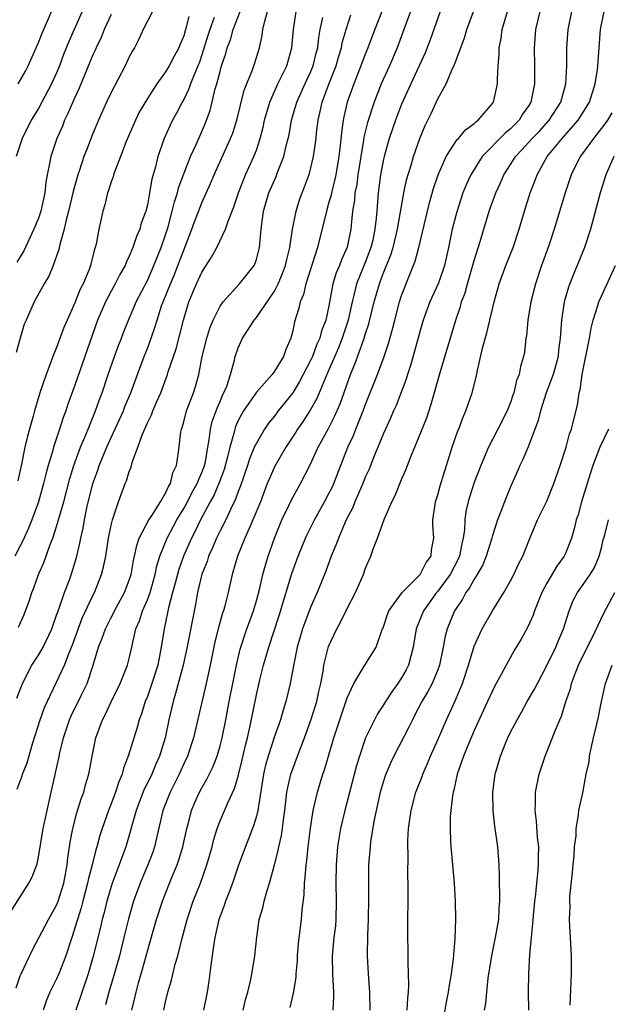
# Model space of a CAD drawing. Units: inches. Extents: x 2667000 to 2670000, y 1560000 to 1561272.
# Drawn here: x 2667791 to 2667856, y 1560956 to 1561064 of the extents above; entities that cross this region are included whole.
import ezdxf

# ---------------------------------------------------------------- set-up
doc = ezdxf.new("R2010")
doc.units = ezdxf.units.IN
doc.header["$MEASUREMENT"] = 0
doc.layers.add('LD26671560_2ft', color=115, linetype='Continuous')

msp = doc.modelspace()

# ---------------------------------------------------------------- linework, layer by layer
at = {"layer": 'LD26671560_2ft'}
for points, elevation in [([(2667790.78, 1561057), (2667791.57, 1561058.43), (2667791.86, 1561059), (2667792.76, 1561061), (2667793, 1561061.57), (2667793.39, 1561062.61), (2667795, 1561066.26)], 8694), ([(2667790.03, 1560965.97), (2667791.95, 1560969), (2667792.32, 1560969.68), (2667792.86, 1560971.14), (2667793, 1560971.85), (2667793.52, 1560975), (2667793.68, 1560975.68), (2667793.95, 1560977), (2667794.41, 1560979), (2667794.79, 1560980.79), (2667794.87, 1560981.13), (2667795.23, 1560982.77), (2667795.35, 1560983.35), (2667795.76, 1560985), (2667796.41, 1560987), (2667796.59, 1560987.41), (2667797, 1560988.25), (2667797.26, 1560988.74), (2667797.74, 1560989.74), (2667798.37, 1560991), (2667799.04, 1560993), (2667799.63, 1560995), (2667800.03, 1560995.97), (2667800.38, 1560997), (2667801, 1560998.24), (2667801.27, 1560998.73), (2667801.38, 1560999), (2667802.47, 1561001), (2667803, 1561002.35), (2667803.22, 1561003), (2667803.48, 1561004.52), (2667803.59, 1561005), (2667803.82, 1561006.18), (2667804.11, 1561007), (2667805.17, 1561009), (2667805.53, 1561009.53), (2667806.44, 1561011), (2667807, 1561011.95), (2667807.31, 1561012.69), (2667807.53, 1561013), (2667807.8, 1561014.2), (2667808.22, 1561015), (2667808.44, 1561016.44), (2667808.69, 1561018.69), (2667808.74, 1561019), (2667808.82, 1561019.18), (2667809, 1561019.81), (2667809.32, 1561021), (2667810.08, 1561023), (2667810.31, 1561023.69), (2667810.65, 1561025), (2667811.03, 1561027), (2667811.53, 1561029), (2667811.88, 1561030.12), (2667812.25, 1561031), (2667813, 1561032.53), (2667813.33, 1561033), (2667815.13, 1561035), (2667816.75, 1561037), (2667816.84, 1561037.16), (2667817, 1561037.68), (2667817.34, 1561039), (2667817.52, 1561041), (2667817.79, 1561043), (2667818.37, 1561045), (2667819.17, 1561046.83), (2667819.36, 1561047.36), (2667820.03, 1561049), (2667820.33, 1561050.33), (2667820.52, 1561051), (2667820.6, 1561051.4), (2667820.88, 1561053), (2667821.45, 1561055), (2667822.55, 1561057.45), (2667823, 1561058.39), (2667823.26, 1561059), (2667823.6, 1561060.4), (2667823.77, 1561061), (2667823.87, 1561062.13), (2667824.02, 1561063), (2667824.34, 1561064.34)], 8676), ([(2667812.34, 1561064.34), (2667811.86, 1561063), (2667811.65, 1561062.35), (2667811.19, 1561060.81), (2667810.69, 1561059.31), (2667810.56, 1561059), (2667810.21, 1561058.21), (2667809.74, 1561057), (2667809.55, 1561056.45), (2667809, 1561055.31), (2667808.82, 1561055), (2667808.22, 1561053.78), (2667807.78, 1561053), (2667807.52, 1561052.48), (2667806.84, 1561051), (2667806.15, 1561049), (2667805.89, 1561047.89), (2667805.49, 1561046.51), (2667805.24, 1561045), (2667805, 1561043.7), (2667804.83, 1561043), (2667804.33, 1561041.67), (2667804.17, 1561041), (2667803.8, 1561040.2), (2667803.41, 1561039), (2667803, 1561038.03), (2667802.66, 1561037.34), (2667802.54, 1561037), (2667801.97, 1561036.03), (2667801.46, 1561035), (2667801, 1561034.19), (2667800.37, 1561033), (2667799.52, 1561031), (2667798.09, 1561027), (2667797, 1561023.82), (2667796.25, 1561021.75), (2667796.01, 1561021), (2667795.73, 1561020.27), (2667795.33, 1561019), (2667794.66, 1561017), (2667794.53, 1561016.53), (2667794.06, 1561015), (2667793.83, 1561014.17), (2667793.56, 1561013), (2667793.01, 1561011), (2667792.28, 1561009), (2667791.91, 1561008.09), (2667791.29, 1561006.71), (2667791, 1561006.13), (2667790.39, 1561005)], 8684), ([(2667790.53, 1560957.47), (2667791, 1560958.78), (2667791.09, 1560959), (2667792.36, 1560961.64), (2667794.11, 1560965), (2667795, 1560966.59), (2667795.16, 1560967), (2667795.78, 1560969), (2667795.98, 1560969.98), (2667796.15, 1560971), (2667796.23, 1560971.77), (2667796.49, 1560973.51), (2667796.78, 1560975), (2667797.24, 1560976.76), (2667797.7, 1560978.3), (2667797.98, 1560979), (2667798.18, 1560979.82), (2667798.54, 1560981), (2667798.9, 1560983), (2667799.33, 1560985), (2667800.07, 1560987), (2667800.4, 1560987.6), (2667801, 1560988.95), (2667801.99, 1560991), (2667802.8, 1560993), (2667803, 1560993.73), (2667803.3, 1560995), (2667803.36, 1560995.36), (2667803.74, 1560997), (2667804.12, 1560997.88), (2667804.46, 1560999), (2667805, 1561000.21), (2667805.29, 1561001), (2667805.87, 1561003), (2667806.05, 1561003.95), (2667806.37, 1561005), (2667807.18, 1561007), (2667808.25, 1561009), (2667809, 1561010.25), (2667809.41, 1561011), (2667809.94, 1561012.06), (2667810.48, 1561013), (2667810.61, 1561013.39), (2667811, 1561014.22), (2667811.22, 1561014.78), (2667811.29, 1561015), (2667811.38, 1561015.38), (2667811.66, 1561017), (2667811.82, 1561017.82), (2667811.95, 1561019), (2667812.15, 1561019.85), (2667812.58, 1561021), (2667812.68, 1561021.32), (2667813, 1561022.02), (2667813.28, 1561022.72), (2667813.43, 1561023), (2667813.74, 1561023.74), (2667814.15, 1561025), (2667814.6, 1561026.6), (2667814.68, 1561027), (2667815, 1561027.96), (2667815.48, 1561029), (2667816.3, 1561030.3), (2667816.77, 1561031), (2667817, 1561031.27), (2667819, 1561034.2), (2667819.41, 1561035), (2667819.88, 1561036.12), (2667820.21, 1561037), (2667820.34, 1561037.66), (2667820.7, 1561039), (2667820.98, 1561041), (2667821.37, 1561043), (2667821.75, 1561044.25), (2667822.03, 1561045), (2667822.31, 1561045.69), (2667822.84, 1561047.16), (2667823.29, 1561049), (2667823.57, 1561051), (2667823.63, 1561051.63), (2667823.8, 1561053), (2667824.03, 1561053.97), (2667824.24, 1561055), (2667824.98, 1561056.98), (2667825.8, 1561059), (2667826.06, 1561059.94), (2667826.39, 1561061), (2667826.47, 1561061.53), (2667826.88, 1561063), (2667827.4, 1561064.6)], 8674), ([(2667797.81, 1561065), (2667796.33, 1561061.67), (2667795.77, 1561060.23), (2667795.31, 1561059), (2667795, 1561058.24), (2667794.45, 1561057), (2667793, 1561054.3), (2667792.19, 1561053), (2667791.19, 1561051), (2667790.55, 1561049)], 8692), ([(2667805.55, 1561065), (2667804.55, 1561063), (2667804.05, 1561061.95), (2667803.56, 1561061), (2667803.34, 1561060.66), (2667803, 1561060), (2667802.54, 1561059), (2667801, 1561056.05), (2667800.51, 1561055), (2667799.6, 1561053), (2667799, 1561051.56), (2667798.28, 1561049.72), (2667798.01, 1561049), (2667797.52, 1561047.52), (2667797.33, 1561047), (2667796.82, 1561045.18), (2667796.32, 1561043), (2667796.06, 1561042.06), (2667795.82, 1561041), (2667795.34, 1561039.34), (2667795.23, 1561038.77), (2667794.61, 1561037), (2667794.15, 1561035.85), (2667793.61, 1561035), (2667792.53, 1561033), (2667791.63, 1561031), (2667791.44, 1561030.56), (2667790.97, 1561029), (2667790.56, 1561027.44)], 8688), ([(2667790.62, 1560989.38), (2667791.23, 1560991), (2667792.28, 1560993), (2667793, 1560994.11), (2667793.5, 1560995), (2667794.46, 1560997), (2667795, 1560998.51), (2667795.12, 1560998.88), (2667795.27, 1560999.27), (2667795.85, 1561001), (2667796.41, 1561002.41), (2667796.73, 1561003.27), (2667797.24, 1561005), (2667797.56, 1561006.44), (2667797.65, 1561007), (2667797.91, 1561008.09), (2667798.06, 1561009), (2667798.34, 1561010.34), (2667798.99, 1561013), (2667799.53, 1561014.47), (2667799.7, 1561015), (2667800.52, 1561017), (2667801, 1561018.08), (2667802.35, 1561021), (2667802.53, 1561021.47), (2667803.17, 1561023), (2667803.89, 1561025), (2667804.64, 1561027), (2667805, 1561027.88), (2667805.42, 1561029), (2667805.83, 1561030.17), (2667806.07, 1561031), (2667806.57, 1561032.57), (2667806.72, 1561033), (2667807.53, 1561035), (2667807.97, 1561036.03), (2667808.36, 1561037), (2667809, 1561038.71), (2667809.13, 1561039), (2667809.91, 1561041), (2667810.19, 1561041.81), (2667811, 1561043.91), (2667811.96, 1561046.04), (2667812.36, 1561047), (2667814.17, 1561051), (2667814.4, 1561051.6), (2667814.85, 1561053), (2667815.67, 1561056.33), (2667816.57, 1561058.57), (2667816.79, 1561059.21), (2667817.33, 1561061), (2667817.65, 1561062.35), (2667817.73, 1561063), (2667817.93, 1561063.93), (2667818.24, 1561065)], 8680), ([(2667801, 1561064.64), (2667800.24, 1561063), (2667799.89, 1561062.11), (2667799.36, 1561061), (2667799.26, 1561060.74), (2667799, 1561060.21), (2667797.47, 1561056.53), (2667797, 1561055.53), (2667796.25, 1561053.75), (2667795.87, 1561053), (2667795.63, 1561052.37), (2667795.03, 1561051), (2667794.35, 1561049), (2667794.23, 1561048.23), (2667793.96, 1561047), (2667793.81, 1561046.19), (2667793.69, 1561045), (2667793.26, 1561043), (2667793, 1561042.21), (2667792.5, 1561041), (2667791.38, 1561038.62), (2667791, 1561037.97), (2667790.62, 1561037.38)], 8690), ([(2667790.66, 1560979.34), (2667791.2, 1560980.8), (2667791.25, 1560981), (2667791.74, 1560982.26), (2667792.35, 1560984.35), (2667793.2, 1560987), (2667793.67, 1560988.33), (2667795, 1560991.12), (2667795.85, 1560993), (2667796.37, 1560994.37), (2667796.75, 1560995.25), (2667797.83, 1560998.17), (2667799, 1561000.69), (2667799.16, 1561001), (2667799.95, 1561003), (2667800.17, 1561003.83), (2667800.41, 1561005), (2667800.72, 1561007), (2667801, 1561008.42), (2667801.14, 1561009), (2667801.24, 1561009.24), (2667801.82, 1561011), (2667802.56, 1561013), (2667802.7, 1561013.3), (2667803, 1561014.34), (2667803.2, 1561014.8), (2667803.32, 1561015.32), (2667803.95, 1561017), (2667804.45, 1561018.45), (2667805, 1561019.7), (2667805.44, 1561020.56), (2667805.59, 1561021), (2667806.04, 1561022.04), (2667806.48, 1561023), (2667807.22, 1561025), (2667807.3, 1561025.3), (2667808.16, 1561027.84), (2667808.58, 1561029.42), (2667808.96, 1561031), (2667809.58, 1561033), (2667810.41, 1561035), (2667811, 1561036.27), (2667812.06, 1561037.94), (2667812.65, 1561039), (2667813.61, 1561041), (2667813.88, 1561041.88), (2667814.53, 1561043.47), (2667815.03, 1561045), (2667815.82, 1561047), (2667816.73, 1561049), (2667817, 1561049.73), (2667817.43, 1561051), (2667817.76, 1561052.24), (2667817.91, 1561053), (2667818.48, 1561055), (2667819.37, 1561057), (2667819.75, 1561057.75), (2667820.34, 1561059), (2667820.92, 1561061), (2667821.1, 1561063), (2667821.4, 1561065)], 8678), ([(2667809.56, 1561064.44), (2667809.21, 1561063), (2667809, 1561062.31), (2667808.61, 1561061.39), (2667808.46, 1561061), (2667807.94, 1561060.06), (2667807.4, 1561059), (2667807, 1561058.35), (2667806.02, 1561057), (2667805, 1561055.41), (2667804.11, 1561053.89), (2667803.67, 1561053), (2667802.67, 1561050.67), (2667802.04, 1561049), (2667801.41, 1561047.41), (2667801.27, 1561047), (2667801.22, 1561046.78), (2667801, 1561046.21), (2667800.71, 1561045.29), (2667800.61, 1561045), (2667800.31, 1561043.69), (2667800.1, 1561043), (2667799.84, 1561041.84), (2667799.66, 1561041), (2667799.35, 1561039.35), (2667799.26, 1561039), (2667799.19, 1561038.81), (2667798.73, 1561037), (2667798.58, 1561036.58), (2667797.91, 1561035), (2667797.6, 1561034.4), (2667797, 1561032.91), (2667796.15, 1561031), (2667795.81, 1561030.19), (2667795, 1561028), (2667794.59, 1561027), (2667794.36, 1561026.36), (2667793.83, 1561025), (2667793.14, 1561023), (2667792.56, 1561021), (2667792.41, 1561020.41), (2667791.78, 1561018.22), (2667791.51, 1561017), (2667791.14, 1561015.14), (2667790.71, 1561013.29)], 8686), ([(2667790.81, 1560997.19), (2667791.41, 1560998.59), (2667791.58, 1560999), (2667791.96, 1561000.04), (2667792.26, 1561001), (2667792.48, 1561001.52), (2667793.01, 1561003), (2667793.62, 1561004.38), (2667794.28, 1561006.28), (2667794.57, 1561007), (2667795, 1561008.29), (2667795.22, 1561009), (2667795.79, 1561011), (2667796.45, 1561013.55), (2667796.91, 1561015), (2667797.64, 1561017), (2667798.11, 1561018.11), (2667798.46, 1561019), (2667799.29, 1561021), (2667799.73, 1561022.27), (2667800.02, 1561023), (2667800.68, 1561025), (2667801.37, 1561027), (2667801.8, 1561028.19), (2667802.13, 1561029), (2667802.37, 1561029.63), (2667802.91, 1561031), (2667803.54, 1561032.46), (2667803.76, 1561033), (2667805, 1561035.37), (2667805.72, 1561037), (2667806.51, 1561039), (2667807, 1561040.4), (2667807.27, 1561041.27), (2667807.74, 1561043), (2667807.98, 1561044.02), (2667808.3, 1561045), (2667808.43, 1561045.57), (2667809, 1561047.1), (2667809.76, 1561049), (2667810.41, 1561050.41), (2667811, 1561051.76), (2667811.37, 1561052.63), (2667811.51, 1561053), (2667811.9, 1561054.1), (2667812.48, 1561056.48), (2667812.65, 1561057), (2667813, 1561058.39), (2667813.17, 1561059), (2667813.63, 1561060.37), (2667813.8, 1561061), (2667814.14, 1561061.86), (2667814.46, 1561063), (2667815.21, 1561065)], 8682), ([(2667830.81, 1561065), (2667829.75, 1561062.25), (2667829.29, 1561061), (2667829, 1561060.29), (2667828.52, 1561059), (2667827.72, 1561057), (2667827, 1561055), (2667826.63, 1561053.37), (2667826.56, 1561053), (2667826.37, 1561051.63), (2667826.24, 1561050.23), (2667826.08, 1561049), (2667825.74, 1561047), (2667825.62, 1561046.38), (2667825.26, 1561045), (2667825.23, 1561044.77), (2667825, 1561043.97), (2667824.71, 1561043), (2667823.73, 1561039), (2667823.15, 1561037.15), (2667822.45, 1561035), (2667822.18, 1561033.82), (2667821.82, 1561033), (2667821.68, 1561032.32), (2667821.2, 1561030.8), (2667821, 1561029.82), (2667820.78, 1561029), (2667820.23, 1561027.77), (2667819.98, 1561027), (2667819, 1561025.37), (2667818.73, 1561025), (2667817, 1561023.07), (2667815.57, 1561021), (2667815, 1561019.94), (2667814.71, 1561019.29), (2667814.62, 1561019), (2667814.52, 1561018.52), (2667814.08, 1561017), (2667813.79, 1561015.79), (2667813.44, 1561014.56), (2667812.86, 1561013), (2667812.31, 1561011.69), (2667811.92, 1561011), (2667810.84, 1561009), (2667810.25, 1561007.75), (2667809.86, 1561007), (2667808.98, 1561005), (2667808.46, 1561003.54), (2667808.04, 1561002.04), (2667807.78, 1561001), (2667807.33, 1560999.33), (2667807.23, 1560998.77), (2667806.83, 1560997), (2667806.53, 1560995), (2667806.13, 1560993), (2667805.5, 1560991), (2667805, 1560989.55), (2667804.77, 1560989), (2667804.35, 1560987.65), (2667804.11, 1560987), (2667803.87, 1560986.13), (2667802.87, 1560983), (2667802.35, 1560981.65), (2667802.21, 1560981), (2667801.84, 1560980.16), (2667801.49, 1560979), (2667801, 1560977.73), (2667800.7, 1560977), (2667800, 1560975), (2667799.76, 1560974.24), (2667799.44, 1560973), (2667799.32, 1560972.68), (2667798.91, 1560971), (2667798.5, 1560969.5), (2667798.41, 1560969), (2667797.89, 1560967), (2667797.72, 1560966.29), (2667797.3, 1560965), (2667797.24, 1560964.76), (2667796.76, 1560963.24), (2667796.48, 1560962.48), (2667796, 1560961), (2667795.24, 1560959), (2667795, 1560958.45), (2667794.26, 1560957), (2667793.87, 1560956.13), (2667793.52, 1560955)], 8672), ([(2667833.97, 1561065), (2667833.25, 1561063), (2667832.5, 1561061), (2667831.65, 1561059), (2667830.76, 1561057), (2667829.97, 1561055), (2667829.23, 1561052.77), (2667828.84, 1561051.16), (2667828.8, 1561050.8), (2667828.49, 1561049), (2667828.18, 1561047), (2667828.05, 1561045.95), (2667827.86, 1561045), (2667827.8, 1561044.2), (2667827.6, 1561043), (2667827.44, 1561041.44), (2667827.41, 1561041), (2667827, 1561039.04), (2667826.36, 1561037.64), (2667826.14, 1561037), (2667825.79, 1561036.21), (2667825.44, 1561035), (2667825, 1561032.58), (2667824.66, 1561031), (2667824.18, 1561029.82), (2667823.98, 1561029), (2667823.66, 1561028.34), (2667823.18, 1561027), (2667823, 1561026.61), (2667821.76, 1561024.24), (2667821, 1561023.01), (2667819.41, 1561021), (2667819, 1561020.44), (2667818.35, 1561019.65), (2667817.91, 1561019), (2667817, 1561017.45), (2667816.85, 1561017.15), (2667816.26, 1561015.74), (2667816.02, 1561015), (2667815.24, 1561012.76), (2667815, 1561012.12), (2667814.72, 1561011.28), (2667814.16, 1561010.16), (2667813.63, 1561009), (2667813, 1561007.79), (2667812.61, 1561007), (2667812.14, 1561005.86), (2667811.73, 1561005), (2667811.57, 1561004.43), (2667811, 1561003.04), (2667810.52, 1561001), (2667810.31, 1560999.69), (2667809.3, 1560994.7), (2667808.92, 1560993), (2667808.11, 1560989.89), (2667807.82, 1560989), (2667807.37, 1560987), (2667806.94, 1560985), (2667806.33, 1560983), (2667805.91, 1560982.09), (2667805.47, 1560981), (2667805, 1560980.01), (2667804.66, 1560979.34), (2667803.76, 1560977), (2667802.63, 1560973), (2667802.18, 1560971.82), (2667801.88, 1560971), (2667801.11, 1560969), (2667800.52, 1560967), (2667800.23, 1560965.77), (2667800.03, 1560965), (2667799.84, 1560964.16), (2667799, 1560960.8), (2667798.47, 1560959), (2667797.12, 1560955)], 8670), ([(2667837.23, 1561065), (2667836.14, 1561061.86), (2667835.58, 1561060.42), (2667834.01, 1561057), (2667833, 1561054.77), (2667832.32, 1561053), (2667831.63, 1561051), (2667831.06, 1561049), (2667831, 1561048.74), (2667830.68, 1561047), (2667830.43, 1561045), (2667830.26, 1561043), (2667830.21, 1561042.21), (2667830.06, 1561041), (2667829.82, 1561039.82), (2667829.62, 1561039), (2667829, 1561037.36), (2667828.04, 1561035), (2667827.74, 1561033.74), (2667827.54, 1561033), (2667827.1, 1561031), (2667826.44, 1561029), (2667826.04, 1561027.96), (2667825, 1561025.52), (2667824.57, 1561024.57), (2667823.65, 1561022.35), (2667822.91, 1561021.09), (2667822.14, 1561019.86), (2667821.54, 1561019), (2667821.34, 1561018.66), (2667820.24, 1561017), (2667819, 1561014.86), (2667818.43, 1561013.57), (2667818.19, 1561013), (2667817.44, 1561011), (2667816.63, 1561009), (2667816.3, 1561008.3), (2667815.73, 1561007), (2667814.91, 1561005), (2667814.5, 1561003.5), (2667814.33, 1561003), (2667813.88, 1561001), (2667813.53, 1560999.53), (2667813.38, 1560999), (2667813.28, 1560998.72), (2667812.84, 1560997.16), (2667812.44, 1560995.56), (2667811.93, 1560993), (2667811.48, 1560991), (2667810.08, 1560985), (2667809.42, 1560983), (2667809, 1560982.12), (2667808.5, 1560981), (2667807.49, 1560979), (2667806.71, 1560977), (2667805.78, 1560973), (2667805.59, 1560972.41), (2667805.06, 1560971), (2667804.2, 1560969), (2667803.47, 1560967), (2667802.92, 1560965.08), (2667802.42, 1560963), (2667801.91, 1560961), (2667801.27, 1560958.73), (2667800.76, 1560957), (2667800.39, 1560955.61)], 8668), ([(2667803.28, 1560955), (2667803.63, 1560956.37), (2667803.75, 1560957), (2667804.02, 1560958.02), (2667804.46, 1560959.54), (2667805, 1560961.52), (2667805.6, 1560963.6), (2667806.01, 1560965), (2667806.65, 1560967), (2667807.73, 1560969.73), (2667808.26, 1560971), (2667808.45, 1560971.55), (2667808.9, 1560973), (2667809.34, 1560975), (2667809.48, 1560975.48), (2667809.87, 1560977), (2667810.2, 1560977.8), (2667810.74, 1560979), (2667811, 1560979.49), (2667811.56, 1560980.44), (2667812.22, 1560981.78), (2667812.67, 1560983), (2667813, 1560984.13), (2667813.22, 1560985), (2667813.62, 1560987), (2667813.99, 1560989), (2667814.4, 1560991), (2667814.81, 1560993), (2667815.23, 1560994.77), (2667815.96, 1560997), (2667816.23, 1560997.77), (2667816.68, 1560999), (2667817, 1561000.07), (2667817.35, 1561001.35), (2667817.73, 1561003), (2667817.99, 1561004.01), (2667818.29, 1561005), (2667818.99, 1561007), (2667819.82, 1561009), (2667820.59, 1561010.59), (2667820.85, 1561011.15), (2667821.87, 1561013), (2667822.93, 1561015.07), (2667823.81, 1561017), (2667824.93, 1561019.07), (2667825.62, 1561020.38), (2667826.23, 1561021.77), (2667827.36, 1561025), (2667827.85, 1561026.15), (2667828.79, 1561028.79), (2667828.88, 1561029), (2667829, 1561029.42), (2667829.4, 1561030.6), (2667829.98, 1561033), (2667830.55, 1561035), (2667830.69, 1561035.31), (2667831, 1561036.2), (2667831.24, 1561036.76), (2667831.32, 1561037), (2667831.81, 1561038.19), (2667832.06, 1561039), (2667832.56, 1561041), (2667833.26, 1561045), (2667833.55, 1561046.45), (2667834.05, 1561048.05), (2667834.32, 1561049), (2667835, 1561050.99), (2667835.58, 1561052.42), (2667836.24, 1561053.76), (2667837, 1561055.37), (2667837.91, 1561057), (2667838.53, 1561058.53), (2667838.84, 1561059.16), (2667839, 1561059.63), (2667839.93, 1561062.07), (2667840.18, 1561063), (2667840.91, 1561065)], 8666), ([(2667806.8, 1560955), (2667807, 1560955.93), (2667807.26, 1560957), (2667807.67, 1560958.33), (2667808.07, 1560960.07), (2667808.34, 1560961), (2667808.78, 1560962.78), (2667809.38, 1560965), (2667810.04, 1560967), (2667810.84, 1560969), (2667811.56, 1560971), (2667812.12, 1560973), (2667812.29, 1560973.71), (2667812.68, 1560975), (2667813, 1560975.85), (2667813.84, 1560977.84), (2667814.59, 1560979.41), (2667815, 1560980.78), (2667815.43, 1560982.57), (2667815.8, 1560984.2), (2667816.01, 1560985), (2667816.32, 1560986.32), (2667817, 1560989.73), (2667817.38, 1560991.38), (2667817.8, 1560993), (2667818.38, 1560995), (2667819.51, 1560998.49), (2667820.92, 1561003.08), (2667821.61, 1561005), (2667822.41, 1561007), (2667822.59, 1561007.41), (2667823.39, 1561009), (2667824.52, 1561011), (2667825, 1561011.9), (2667825.37, 1561012.63), (2667825.53, 1561013), (2667827.09, 1561017), (2667827.69, 1561018.31), (2667827.95, 1561019), (2667828.77, 1561021), (2667829, 1561021.64), (2667830.34, 1561025), (2667831.09, 1561027), (2667831.57, 1561028.43), (2667832, 1561030), (2667832.25, 1561031), (2667832.77, 1561033), (2667833, 1561033.71), (2667833.83, 1561035.83), (2667834.51, 1561037.49), (2667834.91, 1561039), (2667835.84, 1561043), (2667836.07, 1561043.93), (2667836.51, 1561045.49), (2667837.02, 1561046.98), (2667837.92, 1561049), (2667839.13, 1561050.87), (2667839.28, 1561051), (2667840.05, 1561051.95), (2667841, 1561052.64), (2667841.18, 1561052.82), (2667841.43, 1561053), (2667843, 1561054.84), (2667843.11, 1561055), (2667843.55, 1561057), (2667843.55, 1561057.55), (2667843.63, 1561059), (2667843.75, 1561060.25), (2667843.76, 1561061), (2667843.97, 1561062.03), (2667844.09, 1561063), (2667844.67, 1561065)], 8664), ([(2667848.23, 1561065), (2667847.76, 1561063), (2667847.6, 1561061), (2667847.64, 1561059), (2667847.65, 1561057.65), (2667847.64, 1561057), (2667847.23, 1561055), (2667847, 1561054.62), (2667846.33, 1561053.67), (2667845.93, 1561053), (2667845.46, 1561052.54), (2667845, 1561052.08), (2667844.41, 1561051.59), (2667841.89, 1561049), (2667840.62, 1561047), (2667840.11, 1561045.89), (2667839.75, 1561045), (2667839.07, 1561042.93), (2667838.57, 1561041), (2667838.16, 1561039), (2667837.71, 1561037), (2667837.54, 1561036.46), (2667837.03, 1561035), (2667836.12, 1561033), (2667835.37, 1561031), (2667835, 1561029.72), (2667834.43, 1561027.57), (2667833.98, 1561026.02), (2667833.63, 1561025), (2667833.49, 1561024.51), (2667832.4, 1561021.61), (2667832.11, 1561021), (2667831.79, 1561020.21), (2667831, 1561018.52), (2667829.95, 1561015.95), (2667829.42, 1561014.58), (2667829, 1561013.69), (2667828.73, 1561013), (2667828.5, 1561012.5), (2667827.86, 1561011), (2667827.62, 1561010.38), (2667826.9, 1561009), (2667826.04, 1561007), (2667825.77, 1561006.23), (2667825.25, 1561005), (2667824.64, 1561003.36), (2667823.68, 1561001), (2667823, 1560999.46), (2667822.1, 1560997), (2667821.51, 1560995), (2667821.11, 1560993.11), (2667820.72, 1560991), (2667820.25, 1560989), (2667819.94, 1560988.06), (2667819.65, 1560987), (2667819, 1560985.14), (2667818.3, 1560983), (2667818.01, 1560981.99), (2667817.79, 1560981), (2667817.15, 1560977), (2667817, 1560976.38), (2667816.7, 1560975.3), (2667815.57, 1560972.43), (2667815, 1560970.87), (2667814.37, 1560969), (2667813.95, 1560967.95), (2667813.6, 1560967), (2667813.45, 1560966.55), (2667813, 1560965.36), (2667812.88, 1560965), (2667812.43, 1560963), (2667812.31, 1560962.31), (2667811.97, 1560959.97), (2667811.78, 1560958.22), (2667811.58, 1560957), (2667811.19, 1560955)], 8662), ([(2667815.55, 1560955), (2667815.82, 1560956.18), (2667816.05, 1560957), (2667816.4, 1560958.4), (2667816.51, 1560959), (2667816.57, 1560959.43), (2667816.85, 1560961), (2667817.04, 1560963.04), (2667817.32, 1560965), (2667817.71, 1560966.29), (2667817.86, 1560967), (2667818.18, 1560968.18), (2667818.46, 1560969), (2667818.99, 1560971.01), (2667819.4, 1560972.6), (2667819.47, 1560973), (2667819.76, 1560974.24), (2667819.87, 1560975), (2667819.98, 1560975.98), (2667820.12, 1560977), (2667820.35, 1560979), (2667820.45, 1560979.55), (2667820.79, 1560981), (2667821, 1560981.6), (2667821.52, 1560983), (2667821.95, 1560984.05), (2667822.29, 1560985), (2667823, 1560986.95), (2667823.65, 1560989), (2667823.88, 1560990.12), (2667824.1, 1560991), (2667824.35, 1560992.35), (2667824.44, 1560993), (2667824.95, 1560995.05), (2667825.86, 1560997), (2667826.26, 1560997.74), (2667827, 1560999.24), (2667827.91, 1561001), (2667828.79, 1561003), (2667829, 1561003.61), (2667829.62, 1561005), (2667829.89, 1561005.89), (2667830.33, 1561007), (2667831.06, 1561009.06), (2667831.94, 1561011), (2667832.3, 1561011.7), (2667833, 1561013.44), (2667833.47, 1561014.53), (2667833.64, 1561015), (2667834.04, 1561016.04), (2667834.45, 1561017), (2667834.62, 1561017.38), (2667835.76, 1561020.24), (2667836.26, 1561021.74), (2667837.23, 1561025.23), (2667838.97, 1561031), (2667839.49, 1561032.51), (2667839.61, 1561033), (2667839.99, 1561034.01), (2667840.25, 1561035), (2667841, 1561037.55), (2667841.67, 1561039.67), (2667842.66, 1561043), (2667843.37, 1561045), (2667843.89, 1561046.11), (2667844.26, 1561047), (2667845.34, 1561048.66), (2667845.53, 1561049), (2667846.25, 1561049.75), (2667847.38, 1561051), (2667848.18, 1561051.82), (2667849.27, 1561053), (2667850.53, 1561055), (2667851.07, 1561057), (2667851.2, 1561059), (2667851.2, 1561061), (2667851.34, 1561063), (2667851.76, 1561065)], 8660), ([(2667820.71, 1560955.29), (2667821.1, 1560956.9), (2667821.38, 1560958.62), (2667821.39, 1560959), (2667821.53, 1560960.47), (2667821.55, 1560961), (2667821.66, 1560962.34), (2667821.86, 1560964.14), (2667821.98, 1560965), (2667822.06, 1560966.06), (2667822.27, 1560967.73), (2667822.31, 1560969), (2667822.39, 1560969.61), (2667822.48, 1560971), (2667822.55, 1560971.45), (2667822.71, 1560973), (2667822.96, 1560975.04), (2667823.26, 1560977), (2667823.72, 1560979), (2667824.34, 1560981), (2667824.52, 1560981.48), (2667825.53, 1560985), (2667826.18, 1560987), (2667827, 1560989.39), (2667827.75, 1560991), (2667828.95, 1560993), (2667830.19, 1560995), (2667830.83, 1560996.83), (2667831, 1560997.24), (2667831.43, 1560998.57), (2667831.61, 1560999), (2667833.05, 1561001), (2667835.03, 1561003), (2667835.69, 1561004.31), (2667836.25, 1561005), (2667836.29, 1561005.71), (2667836.55, 1561007), (2667836.44, 1561008.44), (2667836.43, 1561009), (2667836.68, 1561010.68), (2667836.75, 1561011), (2667837, 1561011.76), (2667837.26, 1561012.74), (2667837.71, 1561014.29), (2667837.95, 1561015), (2667838.58, 1561017), (2667839.21, 1561018.79), (2667839.3, 1561019), (2667839.75, 1561020.25), (2667840.09, 1561021), (2667840.77, 1561023), (2667841.27, 1561025), (2667841.32, 1561025.32), (2667841.92, 1561027.92), (2667842.39, 1561029.61), (2667843.18, 1561033), (2667843.74, 1561035), (2667844.49, 1561037), (2667845.28, 1561039), (2667845.93, 1561041), (2667846.53, 1561043), (2667847.17, 1561045), (2667847.69, 1561046.31), (2667847.93, 1561047), (2667849.05, 1561049), (2667850.7, 1561051), (2667852.45, 1561053), (2667853.68, 1561055), (2667854.33, 1561057), (2667854.59, 1561058.59), (2667854.63, 1561059), (2667854.75, 1561061), (2667854.9, 1561063), (2667855.3, 1561065)], 8658), ([(2667856.16, 1561053.84), (2667855.66, 1561053), (2667855.4, 1561052.61), (2667854.12, 1561051), (2667852.81, 1561049.19), (2667852.66, 1561049), (2667851.69, 1561047), (2667851, 1561045), (2667849.8, 1561041), (2667849.22, 1561039.22), (2667848.42, 1561037), (2667847.73, 1561035), (2667847.22, 1561033), (2667846.91, 1561031), (2667846.76, 1561029.24), (2667846.7, 1561029), (2667846.52, 1561027.48), (2667846.43, 1561027), (2667846.09, 1561025.91), (2667845.93, 1561025), (2667845.65, 1561024.35), (2667845.36, 1561023), (2667845.26, 1561022.74), (2667845, 1561021.94), (2667844.64, 1561021), (2667843.61, 1561019), (2667843, 1561017.87), (2667842.56, 1561017), (2667841.72, 1561015), (2667841, 1561013.12), (2667840.48, 1561011.52), (2667840.33, 1561011), (2667840.08, 1561009.92), (2667839.96, 1561009), (2667839.92, 1561007.92), (2667839.79, 1561007), (2667839.63, 1561006.37), (2667839.37, 1561005), (2667839.26, 1561004.74), (2667838.35, 1561003), (2667837, 1561001.17), (2667836.85, 1561001), (2667835.41, 1560999), (2667834.62, 1560997), (2667834.29, 1560995), (2667834.01, 1560994.01), (2667833.76, 1560993), (2667833.51, 1560992.49), (2667833, 1560991.6), (2667832.6, 1560991), (2667831.92, 1560990.08), (2667831.22, 1560989), (2667831, 1560988.62), (2667830.36, 1560987.64), (2667830.02, 1560987), (2667829.04, 1560985), (2667828.36, 1560983), (2667828.04, 1560981.96), (2667826.75, 1560977), (2667826.27, 1560975), (2667826.08, 1560973.92), (2667825.94, 1560973), (2667825.79, 1560971), (2667825.77, 1560969), (2667825.8, 1560967), (2667825.75, 1560965), (2667825.7, 1560964.3), (2667825.55, 1560963), (2667825.36, 1560961), (2667825.39, 1560959), (2667825.51, 1560957), (2667825.51, 1560956.5), (2667825.42, 1560955)], 8656), ([(2667856.36, 1561049), (2667855.49, 1561047), (2667854.87, 1561045), (2667853.8, 1561041), (2667853.15, 1561039), (2667852.34, 1561037), (2667851.93, 1561036.07), (2667851.38, 1561034.62), (2667850.91, 1561033), (2667850.6, 1561031), (2667850.49, 1561029.51), (2667850.48, 1561029), (2667850.29, 1561027.71), (2667850.23, 1561027), (2667849.68, 1561025), (2667848.94, 1561023), (2667848.3, 1561021), (2667848.05, 1561019.95), (2667846.94, 1561017.06), (2667846.34, 1561015.66), (2667846.01, 1561015), (2667845.72, 1561014.28), (2667845, 1561012.65), (2667844.33, 1561011), (2667843.93, 1561009.93), (2667843.56, 1561009), (2667843, 1561007.28), (2667842.93, 1561007), (2667842.32, 1561005), (2667841.93, 1561004.07), (2667841.33, 1561003), (2667841, 1561002.49), (2667840.49, 1561001.51), (2667840.09, 1561001), (2667839.72, 1561000.28), (2667839, 1560999.26), (2667838.83, 1560999), (2667838.01, 1560997), (2667837.79, 1560996.21), (2667837.58, 1560995), (2667837.19, 1560993), (2667837, 1560992.5), (2667836.37, 1560991), (2667835.89, 1560990.11), (2667835.22, 1560989), (2667834.47, 1560987.53), (2667834.19, 1560987), (2667833.81, 1560986.19), (2667832.15, 1560983), (2667831.78, 1560982.22), (2667831.19, 1560980.81), (2667831, 1560980.23), (2667830.64, 1560979), (2667829.97, 1560975.97), (2667829.58, 1560973.58), (2667829.52, 1560973), (2667829.37, 1560971), (2667829.34, 1560969), (2667829.35, 1560967.35), (2667829.33, 1560965), (2667829.26, 1560963.26), (2667829.21, 1560961), (2667829.32, 1560959), (2667829.48, 1560957), (2667829.49, 1560955)], 8654), ([(2667833.61, 1560955), (2667833.67, 1560956.33), (2667833.74, 1560957), (2667833.79, 1560957.79), (2667833.77, 1560959), (2667833.71, 1560960.29), (2667833.72, 1560961), (2667833.7, 1560963.7), (2667833.73, 1560968.27), (2667833.71, 1560969), (2667833.68, 1560969.68), (2667833.71, 1560972.29), (2667833.67, 1560973), (2667833.69, 1560973.69), (2667833.76, 1560975), (2667834.04, 1560977), (2667834.57, 1560979), (2667835.25, 1560980.75), (2667835.32, 1560981), (2667835.84, 1560982.16), (2667836.19, 1560983), (2667837, 1560984.78), (2667837.95, 1560987), (2667838.91, 1560989.09), (2667839.72, 1560991), (2667840.37, 1560993), (2667841, 1560995.11), (2667841.88, 1560997), (2667843, 1560998.98), (2667844.25, 1561001), (2667845, 1561002.3), (2667845.37, 1561003), (2667845.89, 1561004.11), (2667846.34, 1561005), (2667847, 1561006.68), (2667847.98, 1561009), (2667849, 1561011.08), (2667849.77, 1561013), (2667850.47, 1561015), (2667851.14, 1561017), (2667851.51, 1561018.49), (2667851.72, 1561019), (2667851.96, 1561020.05), (2667852.38, 1561021.62), (2667852.55, 1561023), (2667852.66, 1561023.34), (2667852.88, 1561025), (2667853.68, 1561029), (2667853.87, 1561030.13), (2667854.1, 1561031), (2667854.62, 1561032.62), (2667854.72, 1561033), (2667855, 1561033.65), (2667856.55, 1561037)], 8652), ([(2667855.78, 1561019), (2667854.84, 1561017), (2667854.05, 1561015), (2667853.82, 1561014.18), (2667853.44, 1561013), (2667852.83, 1561011), (2667852.43, 1561009.57), (2667852.23, 1561009), (2667852, 1561008), (2667851.7, 1561007), (2667851, 1561005.21), (2667850.9, 1561005), (2667850.1, 1561003.9), (2667849, 1561002.02), (2667848.45, 1561001), (2667847.65, 1560999), (2667847.49, 1560998.51), (2667846.86, 1560997.14), (2667846.15, 1560995.85), (2667845.4, 1560994.6), (2667844.51, 1560993), (2667843.97, 1560991.97), (2667843.27, 1560990.73), (2667843, 1560990.19), (2667842.47, 1560989), (2667841, 1560985.8), (2667840.4, 1560984.4), (2667839.82, 1560983), (2667839.13, 1560981), (2667838.76, 1560979.24), (2667838.68, 1560979), (2667838.59, 1560978.6), (2667838.35, 1560976.35), (2667838.33, 1560975), (2667838.4, 1560973.6), (2667838.41, 1560973), (2667838.62, 1560971), (2667838.8, 1560969), (2667838.91, 1560967), (2667838.95, 1560965), (2667838.88, 1560962.88), (2667838.68, 1560960.68), (2667838.47, 1560959), (2667838.24, 1560957.76), (2667838.14, 1560957), (2667837.94, 1560956.06), (2667837.4, 1560953)], 8650), ([(2667842.14, 1560955), (2667842.27, 1560955.73), (2667842.37, 1560957), (2667842.55, 1560958.55), (2667842.94, 1560961), (2667843.35, 1560963), (2667843.69, 1560965), (2667843.74, 1560966.26), (2667843.8, 1560967), (2667843.82, 1560967.82), (2667843.79, 1560969), (2667843.79, 1560969.79), (2667843.74, 1560971), (2667843.58, 1560973), (2667843.28, 1560975.28), (2667843.09, 1560977), (2667843.04, 1560979), (2667843.3, 1560981), (2667843.9, 1560983), (2667844.49, 1560984.49), (2667844.71, 1560985), (2667845, 1560985.61), (2667845.48, 1560986.52), (2667845.71, 1560987), (2667846.19, 1560987.81), (2667846.84, 1560989), (2667847.64, 1560990.36), (2667847.95, 1560991), (2667849, 1560992.98), (2667849.98, 1560995), (2667850.28, 1560995.72), (2667850.83, 1560997), (2667851.44, 1560999), (2667851.89, 1561000.11), (2667852.36, 1561001), (2667853, 1561001.87), (2667853.78, 1561003), (2667854.24, 1561003.76), (2667854.75, 1561005), (2667855, 1561005.94), (2667855.2, 1561006.8), (2667855.37, 1561007.37), (2667855.78, 1561009)], 8648), ([(2667847.02, 1560955), (2667846.96, 1560957), (2667847.03, 1560959.03), (2667847.14, 1560961.14), (2667847.29, 1560963), (2667847.46, 1560964.54), (2667847.48, 1560965), (2667847.67, 1560967), (2667847.78, 1560967.77), (2667847.89, 1560969), (2667848.01, 1560970.01), (2667848.09, 1560971), (2667848.07, 1560971.93), (2667848.1, 1560973), (2667847.98, 1560974.02), (2667847.84, 1560975.84), (2667847.7, 1560977), (2667847.73, 1560977.73), (2667847.75, 1560979), (2667848.15, 1560981), (2667848.8, 1560983), (2667849.97, 1560985.97), (2667850.41, 1560987), (2667850.6, 1560987.4), (2667851.1, 1560989), (2667851.59, 1560990.41), (2667851.72, 1560991), (2667852.15, 1560992.15), (2667852.49, 1560993), (2667853, 1560994.05), (2667853.94, 1560995.94), (2667855.26, 1560998.74), (2667856.47, 1561001)], 8646), ([(2667851.58, 1560955.58), (2667851.72, 1560959), (2667851.73, 1560959.73), (2667851.72, 1560961), (2667851.61, 1560963), (2667851.55, 1560963.55), (2667851.49, 1560965), (2667851.56, 1560966.44), (2667851.53, 1560967), (2667851.54, 1560967.54), (2667851.84, 1560970.16), (2667851.9, 1560971), (2667851.99, 1560971.99), (2667852.06, 1560973), (2667852.22, 1560974.22), (2667852.24, 1560975), (2667852.5, 1560976.5), (2667852.52, 1560977), (2667852.95, 1560978.95), (2667853.34, 1560981), (2667853.64, 1560982.37), (2667853.7, 1560983), (2667853.87, 1560983.87), (2667854.15, 1560985), (2667854.49, 1560986.49), (2667854.69, 1560987.31), (2667855.01, 1560989), (2667855.45, 1560991), (2667856.18, 1560993)], 8644)]:
    msp.add_lwpolyline(points, dxfattribs=dict(at, elevation=elevation))

doc.saveas('drawing.dxf')
